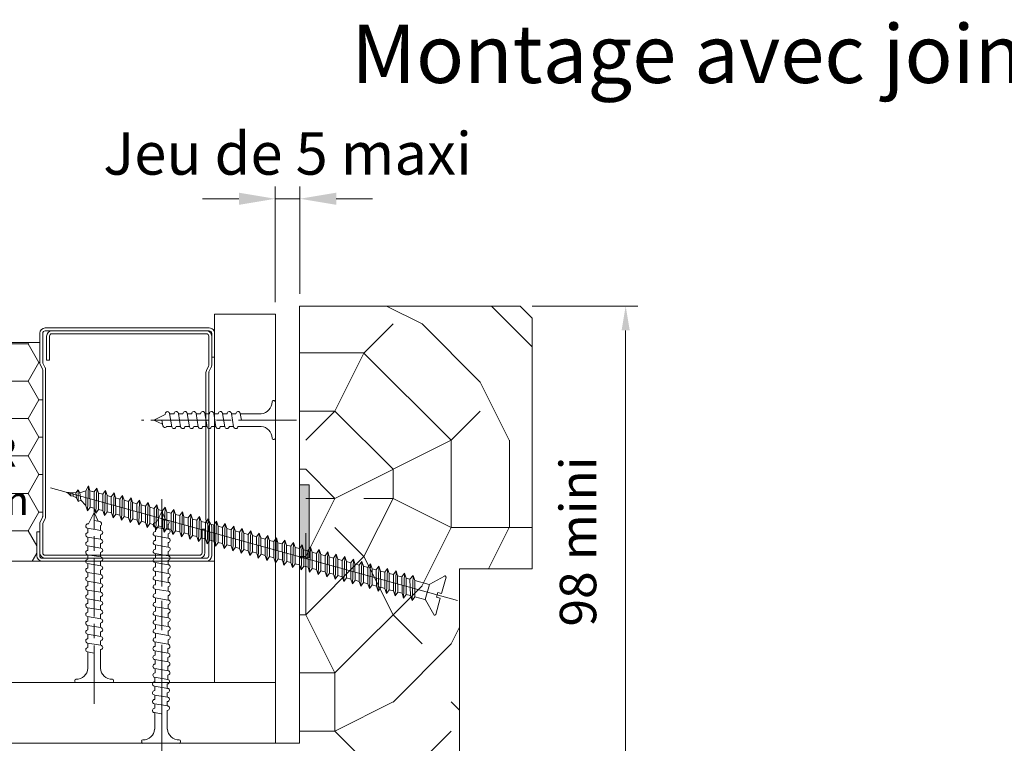
# Model space of a CAD drawing. Units: millimetres. Extents: x 0 to 329, y -11 to 461.
# Drawn here: x 81 to 162, y 32 to 91 of the extents above; entities that cross this region are included whole.
import ezdxf

# ---------------------------------------------------------------- set-up
doc = ezdxf.new("R2010")
doc.units = ezdxf.units.MM
doc.header["$PDMODE"] = 2
doc.header["$PDSIZE"] = 10
doc.linetypes.add('AM_ISO08W050', pattern=[18, 12, -1.5, 3, -1.5])
doc.linetypes.add('AM_ISO08W050x2', pattern=[9, 6, -0.75, 1.5, -0.75])
for name, color, linetype, lineweight in [('AEL-AM_1', 30, 'Continuous', 30), ('AEL-AM_5', 3, 'Continuous', 20), ('AEL-AM_7', 4, 'AM_ISO08W050', 18), ('AM_1', 30, 'Continuous', 30), ('AM_2', 6, 'Continuous', 20), ('AM_4', 3, 'Continuous', 20), ('AM_7', 4, 'AM_ISO08W050', 18), ('AM_8', 1, 'Continuous', 15), ('Contour principale', 30, 'Continuous', 15), ('Hachures', 5, 'Continuous', 9)]:
    doc.layers.add(name, color=color, linetype=linetype, lineweight=lineweight)
doc.styles.get("Standard").update_dxf_attribs({"font": 'arial.ttf'})
doc.styles.add('style1', font='FtraBk_.ttf', dxfattribs={"width": 0.97, "height": 3.5})
doc.dimstyles.new('AM_ISO_MALERBA$0', dxfattribs={"dimtxt": 3, "dimasz": 4, "dimexe": 1, "dimexo": 1, "dimgap": 1.5, "dimtad": 1, "dimtoh": 1, "dimtxsty": 'Standard', "dimcen": 0, "dimclrd": 256, "dimclre": 256, "dimclrt": 3, "dimadec": 1, "dimazin": 2, "dimtp": 0.1, "dimtm": 0.1, "dimtfac": 0.71, "dimtmove": 0, "dimatfit": 3, "dimfxl": 1, "dimlwd": -1, "dimlwe": -1, "dimarcsym": 0})

# ---------------------------------------------------------------- blocks, each defined once
blk = doc.blocks.new('*D20')
at = {"layer": 'AEL-AM_5', "linetype": 'Continuous', "transparency": 16777216}
for p, q in [((102.157, 68.121), (102.157, 77.625)), ((104.172, 68.784), (104.172, 77.625)), ((99.157, 76.625), (96.157, 76.625)), ((102.157, 76.625), (104.172, 76.625)), ((107.172, 76.625), (110.172, 76.625))]:
    blk.add_line(p, q, dxfattribs=at)
for points in [[(99.157, 77.125), (99.157, 76.125), (102.157, 76.625)], [(107.172, 77.125), (107.172, 76.125), (104.172, 76.625)]]:
    blk.add_solid(points, dxfattribs=at)
at = {"layer": 'Defpoints', "color": 0, "linetype": 'Continuous', "transparency": 16777216}
for p in [(104.172, 76.625), (104.172, 67.784), (102.157, 67.121)]:
    blk.add_point(p, dxfattribs=at)
at = {"layer": 'AEL-AM_5', "color": 3, "linetype": 'Continuous', "transparency": 16777216, "insert": (103.165, 79.905), "char_height": 3.5, "attachment_point": 5}
blk.add_mtext('Jeu de 5 maxi', dxfattribs=at)
blk = doc.blocks.new('r')
at = {"layer": 'AM_4', "color": 5}
for p, q in [((0.74, 4.07), (2.96, 1.43)), ((0.34, 3.95), (0.05, 0.5)), ((-3.55, 0.31), (83.12, -7.17)), ((0.05, 0.5), (0.84, 0.43)), ((0.84, 0.43), (0.76, -0.57)), ((3.02, 1.36), (2.74, -1.85)), ((6.14, 1.09), (3.11, 1.35)), ((6.14, 1.09), (4.96, -2.04)), ((6.8, 1.92), (5.2, -2.96)), ((5.86, -2.12), (7.18, 1)), ((6.14, 1.09), (6.8, 1.92)), ((7.96, 0.93), (6.78, -2.2)), ((7.18, 1), (6.8, 1.92)), ((8.62, 1.77), (7.02, -3.12)), ((7.96, 0.93), (7.18, 1)), ((7.68, -2.28), (8.87, 0.85)), ((7.96, 0.93), (8.62, 1.77)), ((9.78, 0.77), (8.59, -2.36)), ((8.87, 0.85), (8.62, 1.77)), ((10.44, 1.61), (8.84, -3.27)), ((9.78, 0.77), (8.87, 0.85)), ((9.5, -2.44), (10.69, 0.69)), ((9.78, 0.77), (10.44, 1.61)), ((11.6, 0.62), (10.41, -2.52)), ((10.69, 0.69), (10.44, 1.61)), ((12.26, 1.45), (10.66, -3.43)), ((11.6, 0.62), (10.69, 0.69)), ((11.32, -2.59), (12.51, 0.54)), ((11.6, 0.62), (12.26, 1.45)), ((13.42, 0.46), (12.23, -2.67)), ((12.51, 0.54), (12.26, 1.45)), ((14.08, 1.29), (12.48, -3.59)), ((13.42, 0.46), (12.51, 0.54)), ((13.14, -2.75), (14.32, 0.38)), ((13.42, 0.46), (14.08, 1.29)), ((15.24, 0.3), (14.05, -2.83)), ((14.32, 0.38), (14.08, 1.29)), ((15.9, 1.14), (14.3, -3.74)), ((15.24, 0.3), (14.32, 0.38)), ((14.96, -2.91), (16.14, 0.22)), ((15.24, 0.3), (15.9, 1.14)), ((17.06, 0.14), (15.87, -2.99)), ((16.14, 0.22), (15.9, 1.14)), ((17.72, 0.98), (16.12, -3.9)), ((17.06, 0.14), (16.14, 0.22)), ((16.78, -3.07), (17.96, 0.07)), ((17.06, 0.14), (17.72, 0.98)), ((17.96, 0.07), (17.72, 0.98)), ((19.53, 0.82), (17.94, -4.06)), ((18.88, -0.01), (17.96, 0.07)), ((18.88, -0.01), (19.53, 0.82)), ((19.78, -0.09), (19.53, 0.82)), ((21.35, 0.67), (19.76, -4.21)), ((20.69, -0.17), (21.35, 0.67)), ((21.6, -0.25), (21.35, 0.67)), ((23.17, 0.51), (21.58, -4.37)), ((22.51, -0.33), (23.17, 0.51)), ((23.42, -0.4), (23.17, 0.51)), ((24.99, 0.35), (23.4, -4.53)), ((24.33, -0.48), (24.99, 0.35)), ((25.24, -0.56), (24.99, 0.35)), ((26.81, 0.19), (25.22, -4.69)), ((26.15, -0.64), (26.81, 0.19)), ((27.06, -0.72), (26.81, 0.19)), ((28.63, 0.04), (27.03, -4.84)), ((27.97, -0.8), (28.63, 0.04)), ((28.88, -0.88), (28.63, 0.04)), ((-0.04, -0.5), (-0.34, -3.95)), ((-0.04, -0.5), (0.76, -0.57)), ((0.03, -4.14), (2.67, -1.91)), ((4.96, -2.04), (2.83, -1.86)), ((18.88, -0.01), (17.69, -3.14)), ((18.6, -3.22), (19.78, -0.09)), ((20.69, -0.17), (19.51, -3.3)), ((20.69, -0.17), (19.78, -0.09)), ((20.42, -3.38), (21.6, -0.25)), ((22.51, -0.33), (21.33, -3.46)), ((22.51, -0.33), (21.6, -0.25)), ((22.24, -3.54), (23.42, -0.4)), ((24.33, -0.48), (23.15, -3.62)), ((24.33, -0.48), (23.42, -0.4)), ((24.06, -3.69), (25.24, -0.56)), ((26.15, -0.64), (24.97, -3.77)), ((26.15, -0.64), (25.24, -0.56)), ((25.87, -3.85), (27.06, -0.72)), ((27.97, -0.8), (26.79, -3.93)), ((27.97, -0.8), (27.06, -0.72)), ((27.69, -4.01), (28.88, -0.88)), ((29.79, -0.95), (28.61, -4.09)), ((30.45, -0.12), (28.85, -5)), ((29.79, -0.95), (28.88, -0.88)), ((29.51, -4.16), (30.7, -1.03)), ((29.79, -0.95), (30.45, -0.12)), ((31.61, -1.11), (30.43, -4.24)), ((30.7, -1.03), (30.45, -0.12)), ((32.27, -0.28), (30.67, -5.16)), ((31.61, -1.11), (30.7, -1.03)), ((31.33, -4.32), (32.52, -1.19)), ((31.61, -1.11), (32.27, -0.28)), ((33.43, -1.27), (32.24, -4.4)), ((32.52, -1.19), (32.27, -0.28)), ((34.09, -0.43), (32.49, -5.31)), ((33.43, -1.27), (32.52, -1.19)), ((33.15, -4.48), (34.34, -1.35)), ((33.43, -1.27), (34.09, -0.43)), ((35.25, -1.43), (34.06, -4.56)), ((34.34, -1.35), (34.09, -0.43)), ((35.91, -0.59), (34.31, -5.47)), ((35.25, -1.43), (34.34, -1.35)), ((34.97, -4.64), (36.16, -1.5)), ((35.25, -1.43), (35.91, -0.59)), ((37.07, -1.58), (35.88, -4.71)), ((36.16, -1.5), (35.91, -0.59)), ((37.73, -0.75), (36.13, -5.63)), ((37.07, -1.58), (36.16, -1.5)), ((36.79, -4.79), (37.97, -1.66)), ((37.07, -1.58), (37.73, -0.75)), ((38.89, -1.74), (37.7, -4.87)), ((37.97, -1.66), (37.73, -0.75)), ((39.55, -0.9), (37.95, -5.79)), ((38.89, -1.74), (37.97, -1.66)), ((38.61, -4.95), (39.79, -1.82)), ((38.89, -1.74), (39.55, -0.9)), ((40.71, -1.9), (39.52, -5.03)), ((39.79, -1.82), (39.55, -0.9)), ((41.37, -1.06), (39.77, -5.94)), ((40.71, -1.9), (39.79, -1.82)), ((40.43, -5.11), (41.61, -1.97)), ((40.71, -1.9), (41.37, -1.06)), ((41.61, -1.97), (41.37, -1.06)), ((43.18, -1.22), (41.59, -6.1)), ((42.53, -2.05), (41.61, -1.97)), ((42.53, -2.05), (43.18, -1.22)), ((43.43, -2.13), (43.18, -1.22)), ((45, -1.38), (43.41, -6.26)), ((44.34, -2.21), (45, -1.38)), ((45.25, -2.29), (45, -1.38)), ((46.82, -1.53), (45.23, -6.41)), ((46.16, -2.37), (46.82, -1.53)), ((47.07, -2.45), (46.82, -1.53)), ((48.64, -1.69), (47.05, -6.57)), ((47.98, -2.52), (48.64, -1.69)), ((48.89, -2.6), (48.64, -1.69)), ((50.46, -1.85), (48.87, -6.73)), ((49.8, -2.68), (50.46, -1.85)), ((50.71, -2.76), (50.46, -1.85)), ((52.28, -2), (50.68, -6.88)), ((51.62, -2.84), (52.28, -2)), ((52.53, -2.92), (52.28, -2)), ((4.96, -2.04), (5.2, -2.96)), ((5.2, -2.96), (5.86, -2.12)), ((6.78, -2.2), (5.86, -2.12)), ((6.78, -2.2), (7.02, -3.12)), ((7.02, -3.12), (7.68, -2.28)), ((8.59, -2.36), (7.68, -2.28)), ((8.59, -2.36), (8.84, -3.27)), ((8.84, -3.27), (9.5, -2.44)), ((10.41, -2.52), (9.5, -2.44)), ((10.41, -2.52), (10.66, -3.43)), ((10.66, -3.43), (11.32, -2.59)), ((12.23, -2.67), (11.32, -2.59)), ((12.23, -2.67), (12.48, -3.59)), ((12.48, -3.59), (13.14, -2.75)), ((14.05, -2.83), (13.14, -2.75)), ((14.05, -2.83), (14.3, -3.74)), ((14.3, -3.74), (14.96, -2.91)), ((15.87, -2.99), (14.96, -2.91)), ((15.87, -2.99), (16.12, -3.9)), ((16.12, -3.9), (16.78, -3.07)), ((17.69, -3.14), (16.78, -3.07)), ((17.69, -3.14), (17.94, -4.06)), ((17.94, -4.06), (18.6, -3.22)), ((19.51, -3.3), (18.6, -3.22)), ((19.51, -3.3), (19.76, -4.21)), ((19.76, -4.21), (20.42, -3.38)), ((21.33, -3.46), (20.42, -3.38)), ((21.33, -3.46), (21.58, -4.37)), ((21.58, -4.37), (22.24, -3.54)), ((23.15, -3.62), (22.24, -3.54)), ((23.15, -3.62), (23.4, -4.53)), ((23.4, -4.53), (24.06, -3.69)), ((24.97, -3.77), (24.06, -3.69)), ((24.97, -3.77), (25.22, -4.69)), ((25.22, -4.69), (25.87, -3.85)), ((26.79, -3.93), (25.87, -3.85)), ((26.79, -3.93), (27.03, -4.84)), ((27.03, -4.84), (27.69, -4.01)), ((28.61, -4.09), (27.69, -4.01)), ((42.53, -2.05), (41.34, -5.19)), ((42.25, -5.26), (43.43, -2.13)), ((44.34, -2.21), (43.16, -5.34)), ((44.34, -2.21), (43.43, -2.13)), ((44.07, -5.42), (45.25, -2.29)), ((46.16, -2.37), (44.98, -5.5)), ((46.16, -2.37), (45.25, -2.29)), ((45.89, -5.58), (47.07, -2.45)), ((47.98, -2.52), (46.8, -5.66)), ((47.98, -2.52), (47.07, -2.45)), ((47.71, -5.74), (48.89, -2.6)), ((49.8, -2.68), (48.62, -5.81)), ((49.8, -2.68), (48.89, -2.6)), ((49.52, -5.89), (50.71, -2.76)), ((51.62, -2.84), (50.44, -5.97)), ((51.62, -2.84), (50.71, -2.76)), ((51.34, -6.05), (52.53, -2.92)), ((53.44, -3), (52.26, -6.13)), ((54.1, -2.16), (52.5, -7.04)), ((53.44, -3), (52.53, -2.92)), ((53.16, -6.21), (54.35, -3.07)), ((53.44, -3), (54.1, -2.16)), ((55.26, -3.15), (54.08, -6.28)), ((54.35, -3.07), (54.1, -2.16)), ((55.92, -2.32), (54.32, -7.2)), ((55.26, -3.15), (54.35, -3.07)), ((54.98, -6.36), (56.17, -3.23)), ((55.26, -3.15), (55.92, -2.32)), ((57.08, -3.31), (55.89, -6.44)), ((56.17, -3.23), (55.92, -2.32)), ((57.74, -2.47), (56.14, -7.36)), ((57.08, -3.31), (56.17, -3.23)), ((56.8, -6.52), (57.99, -3.39)), ((57.08, -3.31), (57.74, -2.47)), ((58.9, -3.47), (57.71, -6.6)), ((57.99, -3.39), (57.74, -2.47)), ((59.56, -2.63), (57.96, -7.51)), ((58.9, -3.47), (57.99, -3.39)), ((58.62, -6.68), (59.81, -3.55)), ((58.9, -3.47), (59.56, -2.63)), ((60.72, -3.62), (59.53, -6.76)), ((59.81, -3.55), (59.56, -2.63)), ((61.38, -2.79), (59.78, -7.67)), ((60.72, -3.62), (59.81, -3.55)), ((60.44, -6.83), (61.62, -3.7)), ((60.72, -3.62), (61.38, -2.79)), ((62.54, -3.78), (61.35, -6.91)), ((61.62, -3.7), (61.38, -2.79)), ((63.2, -2.95), (61.6, -7.83)), ((62.54, -3.78), (61.62, -3.7)), ((62.26, -6.99), (63.44, -3.86)), ((62.54, -3.78), (63.2, -2.95)), ((64.36, -3.94), (63.17, -7.07)), ((63.44, -3.86), (63.2, -2.95)), ((65.02, -3.1), (63.42, -7.98)), ((64.36, -3.94), (63.44, -3.86)), ((64.08, -7.15), (65.26, -4.02)), ((64.36, -3.94), (65.02, -3.1)), ((65.26, -4.02), (65.02, -3.1)), ((66.83, -3.26), (65.24, -8.14)), ((66.18, -4.1), (65.26, -4.02)), ((66.18, -4.1), (66.83, -3.26)), ((67.08, -4.17), (66.83, -3.26)), ((68.65, -3.42), (67.06, -8.3)), ((67.99, -4.25), (68.65, -3.42)), ((68.9, -4.33), (68.65, -3.42)), ((70.47, -3.57), (68.88, -8.45)), ((69.81, -4.41), (70.47, -3.57)), ((70.72, -4.49), (70.47, -3.57)), ((72.29, -3.73), (70.7, -8.61)), ((71.63, -4.57), (72.29, -3.73)), ((72.54, -4.64), (72.29, -3.73)), ((74.11, -3.89), (72.52, -8.77)), ((73.45, -4.72), (74.11, -3.89)), ((74.36, -4.8), (74.11, -3.89)), ((75.93, -4.05), (74.33, -8.93)), ((75.27, -4.88), (75.93, -4.05)), ((76.08, -5.15), (75.93, -4.05)), ((28.61, -4.09), (28.85, -5)), ((28.85, -5), (29.51, -4.16)), ((30.43, -4.24), (29.51, -4.16)), ((30.43, -4.24), (30.67, -5.16)), ((30.67, -5.16), (31.33, -4.32)), ((32.24, -4.4), (31.33, -4.32)), ((32.24, -4.4), (32.49, -5.31)), ((32.49, -5.31), (33.15, -4.48)), ((34.06, -4.56), (33.15, -4.48)), ((34.06, -4.56), (34.31, -5.47)), ((34.31, -5.47), (34.97, -4.64)), ((35.88, -4.71), (34.97, -4.64)), ((35.88, -4.71), (34.97, -4.64)), ((35.88, -4.71), (36.13, -5.63)), ((36.13, -5.63), (36.79, -4.79)), ((37.7, -4.87), (36.79, -4.79)), ((37.7, -4.87), (37.95, -5.79)), ((37.95, -5.79), (38.61, -4.95)), ((39.52, -5.03), (38.61, -4.95)), ((39.52, -5.03), (39.77, -5.94)), ((39.77, -5.94), (40.43, -5.11)), ((41.34, -5.19), (40.43, -5.11)), ((41.34, -5.19), (41.59, -6.1)), ((41.59, -6.1), (42.25, -5.26)), ((43.16, -5.34), (42.25, -5.26)), ((43.16, -5.34), (43.41, -6.26)), ((43.41, -6.26), (44.07, -5.42)), ((44.98, -5.5), (44.07, -5.42)), ((44.98, -5.5), (45.23, -6.41)), ((45.23, -6.41), (45.89, -5.58)), ((46.8, -5.66), (45.89, -5.58)), ((46.8, -5.66), (47.05, -6.57)), ((47.05, -6.57), (47.71, -5.74)), ((48.62, -5.81), (47.71, -5.74)), ((48.62, -5.81), (47.71, -5.74)), ((48.62, -5.81), (48.87, -6.73)), ((48.87, -6.73), (49.52, -5.89)), ((50.44, -5.97), (49.52, -5.89)), ((50.44, -5.97), (50.68, -6.88)), ((50.68, -6.88), (51.34, -6.05)), ((52.26, -6.13), (51.34, -6.05)), ((52.26, -6.13), (51.34, -6.05)), ((66.18, -4.1), (64.99, -7.23)), ((65.9, -7.31), (67.08, -4.17)), ((67.99, -4.25), (66.81, -7.38)), ((67.99, -4.25), (67.08, -4.17)), ((67.72, -7.46), (68.9, -4.33)), ((69.81, -4.41), (68.63, -7.54)), ((69.81, -4.41), (68.9, -4.33)), ((69.54, -7.62), (70.72, -4.49)), ((71.63, -4.57), (70.45, -7.7)), ((71.63, -4.57), (70.72, -4.49)), ((71.36, -7.78), (72.54, -4.64)), ((73.45, -4.72), (72.27, -7.86)), ((73.45, -4.72), (72.54, -4.64)), ((73.18, -7.93), (74.36, -4.8)), ((75.27, -4.88), (74.09, -8.01)), ((75.27, -4.88), (74.36, -4.8)), ((74.75, -4.84), (74.36, -4.8)), ((74.99, -8.09), (76.08, -5.15)), ((75.27, -4.89), (75.25, -4.88)), ((77.04, -6.01), (76.06, -5.19)), ((77.04, -6.01), (76.35, -7.36)), ((77.6, -5.55), (76.76, -7.76)), ((77.04, -6.01), (77.6, -5.55)), ((77.85, -6.28), (77.6, -5.55)), ((52.26, -6.13), (52.5, -7.04)), ((52.5, -7.04), (53.16, -6.21)), ((54.08, -6.28), (53.16, -6.21)), ((54.08, -6.28), (54.32, -7.2)), ((54.32, -7.2), (54.98, -6.36)), ((55.89, -6.44), (54.98, -6.36)), ((55.89, -6.44), (54.98, -6.36)), ((55.89, -6.44), (56.14, -7.36)), ((56.14, -7.36), (56.8, -6.52)), ((57.71, -6.6), (56.8, -6.52)), ((57.71, -6.6), (57.96, -7.51)), ((57.96, -7.51), (58.62, -6.68)), ((59.53, -6.76), (58.62, -6.68)), ((59.53, -6.76), (59.78, -7.67)), ((59.78, -7.67), (60.44, -6.83)), ((61.35, -6.91), (60.44, -6.83)), ((61.35, -6.91), (61.6, -7.83)), ((61.6, -7.83), (62.26, -6.99)), ((63.17, -7.07), (62.26, -6.99)), ((63.17, -7.07), (63.42, -7.98)), ((63.42, -7.98), (64.08, -7.15)), ((64.99, -7.23), (64.08, -7.15)), ((64.99, -7.23), (65.24, -8.14)), ((65.24, -8.14), (65.9, -7.31)), ((66.81, -7.38), (65.9, -7.31)), ((66.81, -7.38), (67.06, -8.3)), ((67.06, -8.3), (67.72, -7.46)), ((68.63, -7.54), (67.72, -7.46)), ((68.63, -7.54), (67.72, -7.46)), ((68.63, -7.54), (68.88, -8.45)), ((68.88, -8.45), (69.54, -7.62)), ((70.45, -7.7), (69.54, -7.62)), ((70.45, -7.7), (70.7, -8.61)), ((70.7, -8.61), (71.36, -7.78)), ((72.27, -7.86), (71.36, -7.78)), ((72.27, -7.86), (72.52, -8.77)), ((72.52, -8.77), (73.18, -7.93)), ((74.09, -8.01), (73.18, -7.93)), ((73.57, -7.97), (73.18, -7.93)), ((74.09, -8.01), (74.33, -8.93)), ((74.33, -8.93), (74.99, -8.09)), ((76.35, -7.36), (75.02, -8.04)), ((76.35, -7.36), (76.76, -7.76)), ((76.76, -7.76), (77.37, -7.21)), ((77.37, -7.21), (77.85, -6.28)), ((78.14, -7.1), (77.37, -7.21)), ((79.14, -6.7), (77.85, -6.28)), ((78.46, -6.48), (78.14, -7.1)), ((78.14, -7.1), (78.62, -7.21)), ((78.85, -6.6), (78.62, -7.21)), ((78.62, -7.21), (79.16, -6.96)), ((79.71, -6.88), (79.14, -6.7)), ((79.16, -6.96), (79.28, -6.74)), ((79.71, -6.88), (79.16, -6.96))]:
    blk.add_line(p, q, dxfattribs=at)
for centre, start, end in [((0.57, 3.93), 40.0664, 175.0664), ((2.82, -2.08), 85.0664, 130.0664), ((-0.12, -3.97), 175.0664, 310.0664)]:
    blk.add_arc(centre, 0.222, start, end, dxfattribs=at)
blk = doc.blocks.new('*D23')
at = {"layer": 'AEL-AM_5', "linetype": 'Continuous', "transparency": 16777216}
for p, q in [((123.324, 67.784), (132.015, 67.784)), ((131.015, 65.784), (131.015, 30.584)), ((123.324, 28.584), (132.015, 28.584))]:
    blk.add_line(p, q, dxfattribs=at)
for points in [[(130.682, 65.784), (131.348, 65.784), (131.015, 67.784)], [(130.682, 30.584), (131.348, 30.584), (131.015, 28.584)]]:
    blk.add_solid(points, dxfattribs=at)
at = {"layer": 'Defpoints', "color": 0, "linetype": 'Continuous', "transparency": 16777216}
for p in [(122.324, 67.784), (122.324, 28.584), (131.015, 28.584)]:
    blk.add_point(p, dxfattribs=at)
at = {"layer": 'AEL-AM_5', "color": 3, "linetype": 'Continuous', "transparency": 16777216, "insert": (127.483, 48.393), "char_height": 3, "attachment_point": 5, "rotation": 90}
blk.add_mtext('98 mini', dxfattribs=at)
blk = doc.blocks.new('vis tt 3-5x35')
at = {"layer": 'AEL-AM_7'}
blk.add_line((0, -4.39), (0, 37.54), dxfattribs=at)
at = {"layer": 'AM_4', "color": 5, "linetype": 'Continuous'}
for p, q in [((0, 35), (-0.83, 33.22)), ((0, 35), (1.15, 32.66)), ((0, 33.37), (-1.16, 33.17)), ((1.23, 32.67), (1.15, 32.66)), ((1.37, 31.78), (-1.37, 31.32)), ((-1.3, 31.33), (-1.3, 32.33)), ((-1.3, 29.51), (-1.3, 30.43)), ((1.3, 30.86), (1.3, 31.77)), ((1.37, 29.96), (-1.37, 29.5)), ((-1.3, 27.69), (-1.3, 28.61)), ((1.3, 29.04), (1.3, 29.95)), ((1.37, 28.14), (-1.37, 27.68)), ((-1.3, 25.88), (-1.3, 26.79)), ((1.3, 27.22), (1.3, 28.13)), ((1.37, 26.33), (-1.37, 25.87)), ((1.37, 24.51), (-1.37, 24.05)), ((-1.3, 24.06), (-1.3, 24.97)), ((1.3, 25.4), (1.3, 26.32)), ((1.3, 23.58), (1.3, 24.5)), ((1.37, 22.69), (-1.37, 22.23)), ((-1.3, 22.24), (-1.3, 23.15)), ((1.3, 21.76), (1.3, 22.68)), ((1.37, 20.87), (-1.37, 20.41)), ((-1.3, 20.42), (-1.3, 21.33)), ((1.3, 19.94), (1.3, 20.86)), ((1.37, 19.05), (-1.37, 18.59)), ((-1.3, 18.6), (-1.3, 19.51)), ((1.3, 18.12), (1.3, 19.04)), ((1.37, 17.23), (-1.37, 16.77)), ((-1.3, 16.78), (-1.3, 17.69)), ((1.3, 16.3), (1.3, 17.22)), ((1.37, 15.41), (-1.37, 14.95)), ((-1.3, 14.96), (-1.3, 15.87)), ((1.3, 14.49), (1.3, 15.4)), ((1.37, 13.59), (-1.37, 13.13)), ((-1.3, 13.14), (-1.3, 14.05)), ((-1.3, 11.32), (-1.3, 12.24)), ((1.3, 12.67), (1.3, 13.58)), ((1.37, 11.77), (-1.37, 11.31)), ((-1.3, 9.5), (-1.3, 10.42)), ((1.3, 10.85), (1.3, 11.76)), ((1.37, 9.95), (-1.37, 9.49)), ((1.37, 8.13), (-1.37, 7.67)), ((-1.3, 7.68), (-1.3, 8.6)), ((1.3, 9.03), (1.3, 9.94)), ((1.3, 7.21), (1.3, 8.12)), ((-1.3, 2.93), (-1.3, 6.78)), ((1.37, 6.31), (0, 6.08)), ((1.3, 2.93), (1.3, 6.3)), ((-4, 0.43), (-4, 0.25)), ((-3.75, 0.68), (-3.75, 0.68)), ((3.75, 0), (-3.75, 0)), ((4, 0.43), (4, 0.25))]:
    blk.add_line(p, q, dxfattribs=at)
for centre, radius, start, end in [((-1.09, 32.73), 0.45, 98.3505, 242.3069), ((1.3, 32.23), 0.45, 278.3475, 98.3488), ((-1.3, 30.88), 0.45, 98.3505, 270), ((1.3, 30.41), 0.45, 278.3475, 90), ((-1.3, 29.06), 0.45, 98.3505, 270), ((1.3, 28.59), 0.45, 278.3475, 90), ((-1.3, 27.24), 0.45, 98.3505, 270), ((1.3, 26.77), 0.45, 278.3475, 90), ((-1.3, 25.42), 0.45, 98.3505, 270), ((1.3, 24.95), 0.45, 278.3475, 90), ((-1.3, 23.6), 0.45, 98.3505, 270), ((1.3, 23.13), 0.45, 278.3475, 90), ((-1.3, 21.78), 0.45, 98.3505, 270), ((-1.3, 19.96), 0.45, 98.3505, 270), ((1.3, 21.31), 0.45, 278.3475, 90), ((-1.3, 18.14), 0.45, 98.3505, 270), ((1.3, 19.49), 0.45, 278.3475, 90), ((-1.3, 16.32), 0.45, 98.3505, 270), ((1.3, 17.67), 0.45, 278.3475, 90), ((1.3, 15.85), 0.45, 278.3475, 90), ((-1.3, 14.5), 0.45, 98.3505, 270), ((1.3, 14.04), 0.45, 278.3475, 90), ((-1.3, 12.69), 0.45, 98.3505, 270), ((1.3, 12.22), 0.45, 278.3475, 90), ((-1.3, 10.87), 0.45, 98.3505, 270), ((1.3, 10.4), 0.45, 278.3475, 90), ((-1.3, 9.05), 0.45, 98.3505, 270), ((1.3, 8.58), 0.45, 278.3475, 90), ((-1.3, 7.23), 0.45, 98.3505, 270), ((1.3, 6.76), 0.45, 278.3475, 90), ((-3.72, 3.11), 2.43, 269.3336, 355.7932), ((3.72, 3.11), 2.43, 184.2068, 270.6664), ((-3.75, 0.43), 0.25, 90, 180), ((-3.75, 0.25), 0.25, 180, 270), ((3.75, 0.43), 0.25, 0, 90), ((3.75, 0.25), 0.25, 270, 0)]:
    blk.add_arc(centre, radius, start, end, dxfattribs=at)
blk = doc.blocks.new('A$C35187F1D')
at = {"layer": 'AEL-AM_7'}
blk.add_line((0, -1.85), (0, 25.13), dxfattribs=at)
at = {"layer": 'AM_4', "color": 5, "linetype": 'Continuous'}
for p, q in [((0, 23.85), (-0.58, 22.68)), ((0, 23.85), (0.41, 22.96)), ((-0.62, 22.69), (-0.58, 22.68)), ((0, 23.04), (0.58, 22.94)), ((0.65, 22.02), (0.65, 22.52)), ((-0.68, 22.25), (0.68, 22.02)), ((-0.68, 21.34), (0.68, 21.11)), ((-0.65, 21.78), (-0.65, 22.24)), ((-0.65, 20.87), (-0.65, 21.33)), ((0.65, 21.11), (0.65, 21.57)), ((-0.68, 20.43), (0.68, 20.2)), ((-0.65, 19.96), (-0.65, 20.42)), ((0.65, 20.2), (0.65, 20.66)), ((-0.68, 19.52), (0.68, 19.29)), ((-0.65, 19.05), (-0.65, 19.51)), ((0.65, 19.29), (0.65, 19.75)), ((-0.68, 18.61), (0.68, 18.38)), ((-0.65, 18.15), (-0.65, 18.6)), ((0.65, 18.38), (0.65, 18.84)), ((-0.68, 17.7), (0.68, 17.47)), ((-0.65, 17.24), (-0.65, 17.69)), ((0.65, 17.47), (0.65, 17.93)), ((-0.68, 16.79), (0.68, 16.56)), ((-0.65, 16.33), (-0.65, 16.78)), ((0.65, 16.56), (0.65, 17.02)), ((-0.68, 15.88), (0.68, 15.65)), ((-0.65, 15.42), (-0.65, 15.87)), ((0.65, 15.65), (0.65, 16.11)), ((-0.68, 14.97), (0.68, 14.74)), ((-0.65, 14.51), (-0.65, 14.96)), ((0.65, 14.74), (0.65, 15.2)), ((0.65, 13.83), (0.65, 14.29)), ((-0.68, 14.06), (0.68, 13.83)), ((-0.65, 13.6), (-0.65, 14.06)), ((0.65, 12.93), (0.65, 13.38)), ((-0.68, 13.15), (0.68, 12.92)), ((-0.68, 12.24), (0.68, 12.01)), ((-0.65, 12.69), (-0.65, 13.15)), ((-0.65, 11.78), (-0.65, 12.24)), ((0.65, 12.02), (0.65, 12.47)), ((-0.68, 11.33), (0.68, 11.1)), ((-0.65, 10.87), (-0.65, 11.33)), ((0.65, 11.11), (0.65, 11.56)), ((-0.72, 10.43), (0.65, 10.2)), ((-0.68, 9.96), (-0.68, 10.42)), ((0.65, 10.2), (0.65, 10.65)), ((-0.72, 9.52), (0.65, 9.29)), ((-0.68, 9.06), (-0.68, 9.51)), ((0.62, 9.29), (0.62, 9.75)), ((-0.72, 8.61), (0.65, 8.38)), ((-0.68, 8.15), (-0.68, 8.6)), ((0.62, 8.38), (0.62, 8.84)), ((-0.72, 7.7), (0.65, 7.47)), ((-0.68, 7.24), (-0.68, 7.69)), ((0.62, 7.47), (0.62, 7.93)), ((-0.75, 6.79), (0.62, 6.56)), ((-0.72, 6.33), (-0.72, 6.79)), ((0.58, 5.66), (0.58, 6.12)), ((0.62, 6.56), (0.62, 7.02)), ((-0.75, 5.88), (0.62, 5.65)), ((-0.72, 5.42), (-0.72, 5.88)), ((0.58, 4.75), (0.58, 5.21)), ((-0.75, 4.97), (0.62, 4.75)), ((-0.75, 4.07), (0.62, 3.84)), ((-0.72, 4.51), (-0.72, 4.97)), ((-0.72, 3.6), (-0.72, 4.06)), ((0.58, 3.84), (0.58, 4.3)), ((-0.75, 3.16), (-0.07, 3.04)), ((-0.72, 1.47), (-0.72, 3.15)), ((0.58, 1.47), (0.58, 3.39)), ((-2.06, 0.22), (-2.06, 0.12)), ((-1.94, 0), (1.81, 0)), ((1.81, 0.34), (1.81, 0.34)), ((1.93, 0.22), (1.93, 0.12))]:
    blk.add_line(p, q, dxfattribs=at)
for centre, radius, start, end in [((-0.65, 22.47), 0.225, 81.6512, 261.6525), ((0.55, 22.72), 0.225, 297.6931, 81.6495), ((-0.65, 21.56), 0.225, 90, 261.6525), ((0.65, 21.79), 0.225, 270, 81.6495), ((-0.65, 20.65), 0.225, 90, 261.6525), ((0.65, 20.88), 0.225, 270, 81.6495), ((-0.65, 19.74), 0.225, 90, 261.6525), ((0.65, 19.97), 0.225, 270, 81.6495), ((0.65, 19.06), 0.225, 270, 81.6495), ((-0.65, 18.83), 0.225, 90, 261.6525), ((0.65, 18.16), 0.225, 270, 81.6495), ((-0.65, 17.92), 0.225, 90, 261.6525), ((-0.65, 17.01), 0.225, 90, 261.6525), ((0.65, 17.25), 0.225, 270, 81.6495), ((-0.65, 16.1), 0.225, 90, 261.6525), ((0.65, 16.34), 0.225, 270, 81.6495), ((-0.65, 15.19), 0.225, 90, 261.6525), ((0.65, 15.43), 0.225, 270, 81.6495), ((-0.65, 14.28), 0.225, 90, 261.6525), ((0.65, 14.52), 0.225, 270, 81.6495), ((-0.65, 13.37), 0.225, 90, 261.6525), ((0.65, 13.61), 0.225, 270, 81.6495), ((-0.65, 12.46), 0.225, 90, 261.6525), ((0.65, 12.7), 0.225, 270, 81.6495), ((-0.65, 11.55), 0.225, 90, 261.6525), ((0.65, 11.79), 0.225, 270, 81.6495), ((-0.65, 10.64), 0.225, 90, 261.6525), ((0.62, 9.97), 0.225, 270, 81.6495), ((0.65, 10.88), 0.225, 270, 81.6495), ((-0.68, 9.74), 0.225, 90, 261.6525), ((0.62, 9.06), 0.225, 270, 81.6495), ((-0.68, 8.83), 0.225, 90, 261.6525), ((-0.68, 7.92), 0.225, 90, 261.6525), ((0.62, 8.16), 0.225, 270, 81.6495), ((-0.68, 7.01), 0.225, 90, 261.6525), ((0.62, 7.25), 0.225, 270, 81.6495), ((-0.72, 6.11), 0.225, 90, 261.6525), ((0.58, 6.34), 0.225, 270, 81.6495), ((-0.72, 5.2), 0.225, 90, 261.6525), ((0.58, 5.43), 0.225, 270, 81.6495), ((-0.72, 4.29), 0.225, 90, 261.6525), ((0.58, 4.52), 0.225, 270, 81.6495), ((-0.72, 3.38), 0.225, 90, 261.6525), ((0.58, 3.61), 0.225, 270, 81.6495), ((-1.93, 1.55), 1.21, 269.3336, 355.7932), ((1.8, 1.55), 1.21, 184.2068, 270.6664), ((-1.94, 0.22), 0.125, 90, 180), ((-1.94, 0.12), 0.125, 180, 270), ((1.81, 0.22), 0.125, 360, 90), ((1.81, 0.12), 0.125, 270, 360)]:
    blk.add_arc(centre, radius, start, end, dxfattribs=at)
blk = doc.blocks.new('vis tt 3-5x25')
at = {"layer": 'AEL-AM_7'}
blk.add_line((0, -4.39), (0, 27.54), dxfattribs=at)
at = {"layer": 'AM_4', "color": 5, "linetype": 'Continuous'}
for p, q in [((0, 25), (-0.83, 23.22)), ((0, 25), (1.15, 22.66)), ((-1.3, 21.33), (-1.3, 22.33)), ((0, 23.37), (-1.16, 23.17)), ((1.23, 22.67), (1.15, 22.66)), ((1.37, 21.78), (-1.37, 21.32)), ((-1.3, 19.51), (-1.3, 20.43)), ((1.3, 20.86), (1.3, 21.77)), ((1.37, 19.96), (-1.37, 19.5)), ((-1.3, 17.69), (-1.3, 18.61)), ((1.3, 19.04), (1.3, 19.95)), ((1.37, 18.14), (-1.37, 17.68)), ((1.37, 16.33), (-1.37, 15.87)), ((-1.3, 15.88), (-1.3, 16.79)), ((1.3, 17.22), (1.3, 18.13)), ((1.3, 15.4), (1.3, 16.32)), ((1.37, 14.51), (-1.37, 14.05)), ((-1.3, 14.06), (-1.3, 14.97)), ((1.3, 13.58), (1.3, 14.5)), ((1.37, 12.69), (-1.37, 12.23)), ((-1.3, 12.24), (-1.3, 13.15)), ((1.3, 11.76), (1.3, 12.68)), ((1.37, 10.87), (-1.37, 10.41)), ((-1.3, 10.42), (-1.3, 11.33)), ((1.3, 9.94), (1.3, 10.86)), ((1.37, 9.05), (-1.37, 8.59)), ((-1.3, 8.6), (-1.3, 9.51)), ((1.3, 8.12), (1.3, 9.04)), ((-1.3, 2.93), (-1.3, 7.69)), ((1.37, 7.23), (0, 7)), ((1.3, 2.93), (1.3, 7.22)), ((-4, 0.43), (-4, 0.25)), ((-3.75, 0.68), (-3.75, 0.68)), ((3.75, 0), (-3.75, 0)), ((4, 0.43), (4, 0.25))]:
    blk.add_line(p, q, dxfattribs=at)
for centre, radius, start, end in [((-1.09, 22.73), 0.45, 98.3505, 242.3069), ((1.3, 22.23), 0.45, 278.3475, 98.3488), ((-1.3, 20.88), 0.45, 98.3505, 270), ((1.3, 20.41), 0.45, 278.3475, 90), ((-1.3, 19.06), 0.45, 98.3505, 270), ((1.3, 18.59), 0.45, 278.3475, 90), ((-1.3, 17.24), 0.45, 98.3505, 270), ((1.3, 16.77), 0.45, 278.3475, 90), ((-1.3, 15.42), 0.45, 98.3505, 270), ((1.3, 14.95), 0.45, 278.3475, 90), ((-1.3, 13.6), 0.45, 98.3505, 270), ((-1.3, 11.78), 0.45, 98.3505, 270), ((1.3, 13.13), 0.45, 278.3475, 90), ((-1.3, 9.96), 0.45, 98.3505, 270), ((1.3, 11.31), 0.45, 278.3475, 90), ((-1.3, 8.14), 0.45, 98.3505, 270), ((1.3, 9.49), 0.45, 278.3475, 90), ((1.3, 7.67), 0.45, 278.3475, 90), ((-3.72, 3.11), 2.43, 269.3336, 355.7932), ((3.72, 3.11), 2.43, 184.2068, 270.6664), ((-3.75, 0.43), 0.25, 90, 180), ((-3.75, 0.25), 0.25, 180, 270), ((3.75, 0.43), 0.25, 0, 90), ((3.75, 0.25), 0.25, 270, 0)]:
    blk.add_arc(centre, radius, start, end, dxfattribs=at)
blk = doc.blocks.new('contre cloison')
at = {"layer": 'AM_8', "ltscale": 0.7}
h = blk.add_hatch(dxfattribs=at)
h.set_pattern_fill('HONEY', color=5, scale=0.7)
h.set_pattern_definition([(0, (9e-13, 0), (3.33375, 1.924741), [2.2225, -4.445]), (120, (9e-13, 0), (-3.3337496, 1.92474169), [2.2225, -4.445]), (60, (9e-13, 0), (4e-07, 3.84948269), [-4.445, 2.2225])])
h.paths.add_polyline_path([(6982.87, 60263.12), (6982.87, 60240.62), (7007.27, 60240.62, -0.414214), (7006.72, 60241.17), (7006.72, 60243.62), (7007.02, 60243.62), (7007.02, 60244.45, -0.116434), (7007.07, 60244.67), (7007.3, 60245.12, 0.116434), (7007.32, 60245.21), (7007.32, 60260.32, 0.116434), (7007.3, 60260.41), (7007.07, 60260.87, -0.116434), (7007.02, 60261.09), (7007.02, 60263.12)])
h.paths.add_polyline_path([(6984.49, 60243.7), (7006.44, 60243.7), (7006.44, 60259.9), (6984.49, 60259.9)], flags=24)
at = {"layer": 'AM_4'}
for p, q in [((7025.02, 60228.12), (7025.02, 60266.04)), ((7031.27, 60221.87), (7031.27, 60266.04)), ((7007.02, 60263.12), (6982.87, 60263.12)), ((7025.02, 60240.62), (6982.87, 60240.62)), ((7031.27, 60228.12), (6982.87, 60228.12)), ((6982.87, 60221.87), (7031.27, 60221.87))]:
    blk.add_line(p, q, dxfattribs=at)
at = {"layer": 'AM_4', "color": 5}
for p, q in [((7007.02, 60261.09), (7007.02, 60264.07)), ((7007.32, 60264.07), (7007.32, 60261.09)), ((7024.47, 60264.62), (7007.57, 60264.62)), ((7024.47, 60264.32), (7007.57, 60264.32)), ((7007.72, 60263.77), (7007.72, 60261.32)), ((7008.02, 60263.77), (7008.02, 60261.32)), ((7024.17, 60264.32), (7008.27, 60264.32)), ((7024.17, 60264.02), (7008.27, 60264.02)), ((7024.42, 60260.79), (7024.42, 60263.77)), ((7024.72, 60261.62), (7024.72, 60264.07)), ((7024.72, 60260.79), (7024.72, 60263.77)), ((7025.02, 60261.62), (7025.02, 60264.07)), ((7007.07, 60260.87), (7007.3, 60260.41)), ((7007.34, 60261), (7007.58, 60260.53)), ((7007.72, 60261.32), (7008.02, 60261.32)), ((7025.02, 60261.62), (7024.72, 60261.62)), ((7007.32, 60260.32), (7007.32, 60245.21)), ((7007.62, 60260.32), (7007.62, 60245.21)), ((7024.12, 60244.91), (7024.12, 60260.02)), ((7024.4, 60260.7), (7024.17, 60260.25)), ((7024.42, 60244.91), (7024.42, 60260.02)), ((7024.66, 60260.57), (7024.44, 60260.11)), ((7007.07, 60244.67), (7007.3, 60245.12)), ((7007.34, 60244.54), (7007.57, 60244.99)), ((7024.4, 60244.24), (7024.16, 60244.71)), ((7024.66, 60244.37), (7024.44, 60244.82)), ((7006.72, 60243.62), (7006.72, 60241.17)), ((7006.72, 60243.62), (7007.02, 60243.62)), ((7007.02, 60244.45), (7007.02, 60241.47)), ((7007.02, 60243.62), (7007.02, 60241.17)), ((7007.32, 60244.45), (7007.32, 60241.47)), ((7023.72, 60241.47), (7023.72, 60243.92)), ((7024.02, 60243.92), (7023.72, 60243.92)), ((7024.02, 60241.47), (7024.02, 60243.92)), ((7024.42, 60241.17), (7024.42, 60244.15)), ((7024.72, 60244.15), (7024.72, 60241.17)), ((7007.27, 60240.92), (7024.17, 60240.92)), ((7007.27, 60240.62), (7024.17, 60240.62)), ((7007.57, 60241.22), (7023.47, 60241.22)), ((7007.57, 60240.92), (7023.47, 60240.92))]:
    blk.add_line(p, q, dxfattribs=at)
at = {"layer": 'AM_4'}
blk.add_lwpolyline([(7025.02, 60266.04), (7031.27, 60266.04)], dxfattribs=at)
at = {"layer": 'AM_4', "color": 5}
for centre, radius, start, end in [((7007.57, 60264.07), 0.55, 90, 180), ((7007.57, 60264.07), 0.25, 90, 180), ((7008.27, 60263.77), 0.55, 90, 180), ((7008.27, 60263.77), 0.25, 90, 180), ((7024.17, 60263.77), 0.55, 360, 90), ((7024.17, 60263.77), 0.25, 360, 90), ((7024.47, 60264.07), 0.55, 360, 90), ((7024.47, 60264.07), 0.25, 360, 90), ((7007.52, 60261.09), 0.5, 180, 206.5651), ((7007.52, 60261.09), 0.2, 180, 206.5651), ((7024.22, 60260.79), 0.2, 333.4349, 360), ((7024.22, 60260.79), 0.5, 333.4349, 360), ((7007.12, 60260.32), 0.2, 360, 26.5651), ((7007.12, 60260.32), 0.5, 360, 26.5651), ((7024.62, 60260.02), 0.5, 153.4349, 180), ((7024.62, 60260.02), 0.2, 153.4349, 180), ((7007.52, 60244.45), 0.5, 153.4349, 180), ((7007.12, 60245.21), 0.2, 333.4349, 360), ((7007.52, 60244.45), 0.2, 153.4349, 180), ((7007.12, 60245.21), 0.5, 333.4349, 360), ((7024.62, 60244.91), 0.5, 180, 206.5651), ((7024.62, 60244.91), 0.2, 180, 206.5651), ((7024.22, 60244.15), 0.2, 360, 26.5651), ((7024.22, 60244.15), 0.5, 360, 26.5651), ((7007.57, 60241.47), 0.55, 180, 270), ((7007.57, 60241.47), 0.25, 180, 270), ((7023.47, 60241.47), 0.25, 270, 360), ((7023.47, 60241.47), 0.55, 270, 360), ((7007.27, 60241.17), 0.55, 180, 270), ((7007.27, 60241.17), 0.25, 180, 270), ((7024.17, 60241.17), 0.25, 270, 360), ((7024.17, 60241.17), 0.55, 270, 360)]:
    blk.add_arc(centre, radius, start, end, dxfattribs=at)
at = {"layer": 'AM_7', "linetype": 'AM_ISO08W050x2'}
blk.add_line((6982.87, 60263.12), (6982.87, 60221.87), dxfattribs=at)
at = {"layer": 'AEL-AM_1'}
blk.add_blockref('A$C35187F1D', (7019.57, 60221.87), dxfattribs=at)
at = {"layer": 'AM_4', "xscale": 0.4999259994807463, "yscale": 0.4999259994807463, "zscale": 0.4999259994807463, "rotation": 89.99999993060182}
blk.add_blockref('vis tt 3-5x25', (7031.27, 60255.14), dxfattribs=at)
at = {"layer": 'AM_4', "extrusion": (0, 0, -1), "xscale": 0.4999259994807463, "yscale": 0.4999259994807463, "zscale": -0.4999259994807463, "rotation": 6.939822754899016e-08}
blk.add_blockref('vis tt 3-5x35', (-7012.62, 60228.12), dxfattribs=at)
at = {"insert": (6984.05, 60258.36), "char_height": 3, "attachment_point": 1, "style": 'style1'}
blk.add_mtext_dynamic_manual_height_columns('\\pxqc;{\\fArial|b0|i0|c0|p34;\\C5;Laine de verre PAR \\Pép = 45mm}', width=22.7102, gutter_width=17.5, heights=[0], dxfattribs=at)

msp = doc.modelspace()

# ---------------------------------------------------------------- hatches: boundary and pattern name
at = {"layer": 'AM_4'}
h = msp.add_hatch(color=5, dxfattribs=at)
h.dxf.hatch_style = 1
h.paths.add_polyline_path([(104.957, 53.051), (104.157, 53.051), (104.157, 47.051), (104.957, 47.051)])
at = {"layer": 'Hachures'}
h = msp.add_hatch(dxfattribs=at)
h.set_pattern_fill('352', color=256, scale=47.901848)
h.set_pattern_definition([(1e-09, (-14467.11, -692.962), (47.90185, 47.90185), [14.37055, -33.5313]), (1e-09, (-14467.11, -690.567), (47.90185, 47.90185), [14.37055, -33.5313]), (1e-09, (-14464.715, -685.777), (47.90185, 47.90185), [9.58037, -38.32148]), (1e-09, (-14462.32, -680.987), (47.90185, 47.90185), [7.18528, -40.71657]), (1e-09, (-14462.32, -676.197), (47.90185, 47.90185), [4.79018, -43.11166]), (1e-09, (-14474.296, -671.407), (47.90185, 47.90185), [2.39509, -11.97546, 2.39509, -31.1362]), (1e-09, (-14467.11, -669.01), (47.90185, 47.90185), [2.39509, -19.16074, 7.18528, -19.16074]), (1e-09, (-14457.53, -666.616), (47.90185, 47.90185), [2.39509, -2.39509, 2.39509, -40.71657]), (1e-09, (-14459.925, -664.22), (47.90185, 47.90185), [2.3951, -45.50676]), (1e-09, (-14462.32, -659.43), (47.90185, 47.90185), [7.18528, -40.71657]), (1e-09, (-14462.32, -654.64), (47.90185, 47.90185), [9.58037, -38.32148]), (1e-09, (-14464.715, -649.85), (47.90185, 47.90185), [11.97546, -14.370555, 2.39509, -19.16074]), (90, (-14483.876, -678.59), (-47.90185, 47.90185), [2.39509, -4.790185, 11.97546, -28.74111]), (90, (-14481.48, -673.8), (-47.90185, 47.90185), [2.39509, -2.39509, 7.18528, -35.92639]), (90, (-14479.086, -654.64), (-47.90185, 47.90185), [4.79018, -43.11166]), (90, (-14476.69, -673.8), (-47.90185, 47.90185), [9.58037, -14.370555, 2.39509, -21.55583]), (90, (-14474.296, -647.456), (-47.90185, 47.90185), [2.3951, -45.50676]), (90, (-14471.9, -671.407), (-47.90185, 47.90185), [7.18528, -40.71657]), (90, (-14467.11, -669.01), (-47.90185, 47.90185), [4.79018, -43.11166]), (90, (-14462.32, -669.01), (-47.90185, 47.90185), [2.39509, -7.18528, 7.18528, -31.1362]), (90, (-14459.925, -666.616), (-47.90185, 47.90185), [2.3951, -45.50676]), (90, (-14457.53, -676.197), (-47.90185, 47.90185), [6.70626, -41.19559]), (90, (-14455.135, -685.777), (-47.90185, 47.90185), [4.79018, -43.11166]), (90, (-14450.345, -666.616), (-47.90185, 47.90185), [2.3951, -45.50676]), (90, (-14445.555, -669.01), (-47.90185, 47.90185), [7.18528, -40.71657]), (90, (-14440.764, -669.01), (-47.90185, 47.90185), [7.18528, -40.71657]), (45, (-14447.95, -688.172), (-1e-09, 47.90185), [3.38714, -3.38714, 3.38714, -57.582025]), (45, (-14457.53, -676.197), (-1e-09, 47.90185), [6.77428, -60.96916]), (45, (-14476.69, -652.246), (-1e-09, 47.90185), [6.77428, -60.96916]), (45, (-14467.11, -664.22), (-1e-09, 47.90185), [6.77428, -60.96916]), (45, (-14464.715, -673.8), (-1e-09, 47.90185), [6.77428, -60.96916]), (45, (-14450.345, -683.382), (-1e-09, 47.90185), [6.77428, -60.96916]), (45, (-14455.135, -680.987), (-1e-09, 47.90185), [10.16151, -57.58193]), (45, (-14469.506, -659.43), (-1e-09, 47.90185), [3.38714, -64.3563]), (45, (-14471.9, -654.64), (-1e-09, 47.90185), [3.38714, -64.3563]), (45, (-14452.74, -654.64), (-1e-09, 47.90185), [3.38714, -64.3563]), (45, (-14471.9, -678.592), (-1e-09, 47.90185), [3.38714, -64.3563]), (45, (-14445.555, -661.826), (-1e-09, 47.90185), [3.38714, -64.3563]), (45, (-14462.32, -666.616), (-1e-09, 47.90185), [3.38714, -64.3563]), (45, (-14457.53, -661.826), (-1e-09, 47.90185), [3.38714, -64.3563]), (135, (-14459.925, -671.407), (-47.90185, -1e-09), [3.38714, -3.38714, 10.161515, -50.80765]), (135, (-14452.74, -671.407), (-47.90185, -1e-09), [3.38714, -64.3563]), (135, (-14452.74, -688.172), (-47.90185, -1e-09), [3.38714, -64.3563]), (135, (-14462.32, -676.197), (-47.90185, -1e-09), [3.38714, -64.3563]), (135, (-14455.135, -666.616), (-47.90185, -1e-09), [3.38714, -64.3563]), (135, (-14467.11, -678.592), (-47.90185, -1e-09), [3.38714, -64.3563]), (135, (-14447.95, -678.592), (-47.90185, -1e-09), [3.38714, -64.3563]), (135, (-14481.48, -692.962), (-47.90185, -1e-09), [3.38714, -64.3563]), (135, (-14479.086, -690.567), (-47.90185, -1e-09), [6.77428, -60.96916]), (135, (-14476.69, -688.172), (-47.90185, -1e-09), [6.77428, -60.96916]), (135, (-14471.9, -688.172), (-47.90185, -1e-09), [6.77428, -60.96916]), (135, (-14469.506, -683.382), (-47.90185, -1e-09), [6.77428, -60.96916]), (135, (-14450.345, -664.22), (-47.90185, -1e-09), [6.77428, -60.96916]), (135, (-14440.764, -688.172), (-47.90185, -1e-09), [6.77428, -60.96916]), (135, (-14438.37, -649.85), (-47.90185, -1e-09), [6.77428, -60.96916]), (135, (-14438.37, -654.64), (-47.90185, -1e-09), [6.77428, -60.96916]), (135, (-14443.16, -657.036), (-47.90185, -1e-09), [6.77428, -60.96916]), (135, (-14476.69, -657.036), (-47.90185, -1e-09), [10.16151, -57.58193]), (135, (-14445.555, -661.826), (-47.90185, -1e-09), [10.16151, -57.58193]), (26.56505, (-14471.9, -647.456), (47.901848, 2e-08), [5.35543, -101.75636]), (26.56505, (-14471.9, -671.407), (47.901848, 2e-08), [5.35543, -101.75636]), (26.56505, (-14467.11, -657.036), (47.901848, 2e-08), [5.35543, -101.75636]), (26.56505, (-14452.74, -690.567), (47.901848, 2e-08), [5.35543, -101.75636]), (26.56505, (-14455.135, -685.777), (47.901848, 2e-08), [5.35543, -101.75636]), (26.56505, (-14469.506, -676.197), (47.901848, 2e-08), [5.35543, -101.75636]), (26.56505, (-14469.506, -652.246), (47.901848, 2e-08), [5.35543, -101.75636]), (26.56505, (-14455.135, -666.616), (47.901848, 2e-08), [10.71085, -96.40094]), (63.43495, (-14455.135, -659.431), (1e-09, 47.901848), [5.35543, -101.75636]), (63.43495, (-14447.95, -673.802), (1e-09, 47.901848), [5.35543, -101.75636]), (63.43495, (-14471.9, -664.221), (1e-09, 47.901848), [5.35543, -101.75636]), (63.43495, (-14481.48, -661.826), (1e-09, 47.901848), [5.35543, -101.75636]), (63.43495, (-14452.74, -671.407), (1e-09, 47.901848), [5.35543, -101.75636]), (63.43495, (-14457.53, -671.407), (1e-09, 47.901848), [5.35543, -101.75636]), (63.43495, (-14476.69, -664.221), (1e-09, 47.901848), [10.71085, -96.40094]), (63.43495, (-14440.764, -680.987), (1e-09, 47.901848), [10.71085, -96.40094]), (63.43495, (-14445.555, -678.592), (1e-09, 47.901848), [10.71085, -96.40094]), (116.56505, (-14483.876, -685.777), (-2e-08, 47.901848), [5.35543, -101.75636]), (116.56505, (-14483.876, -659.431), (-2e-08, 47.901848), [5.35543, -101.75636]), (116.56505, (-14474.296, -692.962), (-2e-08, 47.901848), [5.35543, -101.75636]), (116.56505, (-14479.086, -649.85), (-2e-08, 47.901848), [5.35543, -101.75636]), (116.56505, (-14474.296, -678.592), (-2e-08, 47.901848), [5.35543, -101.75636]), (116.56505, (-14464.715, -673.802), (-2e-08, 47.901848), [5.35543, -101.75636]), (116.56505, (-14459.925, -664.221), (-2e-08, 47.901848), [5.35543, -101.75636]), (116.56505, (-14481.48, -683.382), (1.5e-05, 47.901856), [5.35543, -101.75636]), (116.56505, (-14469.506, -676.197), (-2e-08, 47.901848), [5.35543, -101.75636]), (116.56505, (-14455.135, -680.987), (-2e-08, 47.901848), [5.35543, -101.75636]), (116.56505, (-14450.345, -676.197), (-2e-08, 47.901848), [5.35543, -101.75636]), (116.56505, (-14440.764, -661.826), (-2e-08, 47.901848), [5.35543, -101.75636]), (116.56505, (-14476.69, -647.456), (-2e-08, 47.901848), [5.35543, -101.75636]), (116.56505, (-14483.876, -649.85), (-2e-08, 47.901848), [10.71085, -96.40094]), (116.56505, (-14476.69, -683.382), (-2e-08, 47.901848), [10.71085, -96.40094]), (153.43495, (-14483.876, -690.567), (-47.901848, 1e-09), [5.35543, -101.75636]), (153.43495, (-14443.16, -692.962), (-47.901848, 1e-09), [5.35543, -101.75636]), (153.43495, (-14445.555, -669.011), (-47.901848, 1e-09), [5.35543, -101.75636]), (153.43495, (-14464.715, -685.777), (-47.901848, 1e-09), [5.35543, -101.75636]), (153.43495, (-14467.11, -690.567), (-47.901848, 1e-09), [5.35543, -101.75636]), (153.43495, (-14462.32, -680.987), (-47.901848, 1e-09), [5.35543, -101.75636]), (153.43495, (-14447.95, -652.246), (-47.901848, 1e-09), [5.35543, -101.75636]), (153.43495, (-14443.16, -649.85), (-47.901848, 1e-09), [10.71085, -96.40094])])
h.paths.add_polyline_path([(104.157, 31.777), (100.964, 31.777), (100.964, 29.582), (101.962, 28.584), (116.324, 28.584), (117.322, 29.582), (117.322, 46.148), (123.322, 46.148), (123.322, 66.786), (122.324, 67.784), (104.172, 67.784)])

# ---------------------------------------------------------------- linework, layer by layer
at = {"layer": 'AM_4', "color": 5}
msp.add_lwpolyline([(104.157, 47.051), (104.957, 47.051), (104.957, 53.051), (104.157, 53.051)], dxfattribs=at)
at = {"layer": 'Contour principale'}
for p, q in [((104.157, 67.784), (122.324, 67.784)), ((104.157, 67.784), (104.157, 31.777)), ((122.324, 67.784), (123.322, 66.786)), ((123.322, 66.786), (123.322, 46.148)), ((123.322, 46.148), (117.322, 46.148)), ((117.322, 46.148), (117.322, 29.582)), ((100.964, 31.777), (104.157, 31.777))]:
    msp.add_line(p, q, dxfattribs=at)

# ---------------------------------------------------------------- block references
at = {"layer": 'AEL-AM_1', "xscale": 0.8001193908729614, "yscale": 0.8001193908729614, "zscale": 0.8001193908729614, "rotation": 359.999999031141}
msp.add_blockref('contre cloison', (-5523.697, -48152.907), dxfattribs=at)
at = {"layer": 'AM_2', "xscale": -0.4, "yscale": 0.4, "zscale": 0.4, "rotation": 339.6378987196673}
msp.add_blockref('r', (115.795, 43.926), dxfattribs=at)

# ---------------------------------------------------------------- texts
at = {"layer": 'AM_1', "insert": (71.631, 90.96), "char_height": 4.8, "attachment_point": 1, "rotation": 0, "style": 'style1'}
msp.add_mtext_dynamic_manual_height_columns('\\pxqc;{\\fArial|b0|i0|c0|p34;Montage avec joint Flexilodice 15x2}', width=181.30246, gutter_width=17.5, heights=[0], dxfattribs=at)

# ---------------------------------------------------------------- dimensions: what is measured, and where the dimension line sits
at = {"layer": 'AEL-AM_5', "linetype": 'Continuous'}
dim = msp.add_linear_dim(base=(104.172, 76.625), p1=(102.157, 67.121), p2=(104.172, 67.784), text='Jeu de <> maxi', dimstyle='AM_ISO_MALERBA$0', override={"dimtxt": 3.5, "dimasz": 3, "dimtoh": 0, "dimdec": 0, "dimlfac": 2.5, "dimpost": ''}, dxfattribs=at)
dim.commit()
dim.dimension.update_dxf_attribs({"geometry": '*D20', "text_midpoint": (103.165, 76.625), "dimtype": 160})
dim = msp.add_linear_dim(base=(131.015, 28.584), p1=(122.324, 67.784), p2=(122.324, 28.584), angle=90, text='<> mini', dimstyle='AM_ISO_MALERBA$0', override={"dimasz": 2, "dimgap": 2, "dimtad": 3, "dimtoh": 0, "dimdec": 0, "dimlfac": 2.5}, dxfattribs=at)
dim.commit()
dim.dimension.update_dxf_attribs({"geometry": '*D23', "text_midpoint": (131.015, 48.393), "dimtype": 160})

doc.saveas('drawing.dxf')
